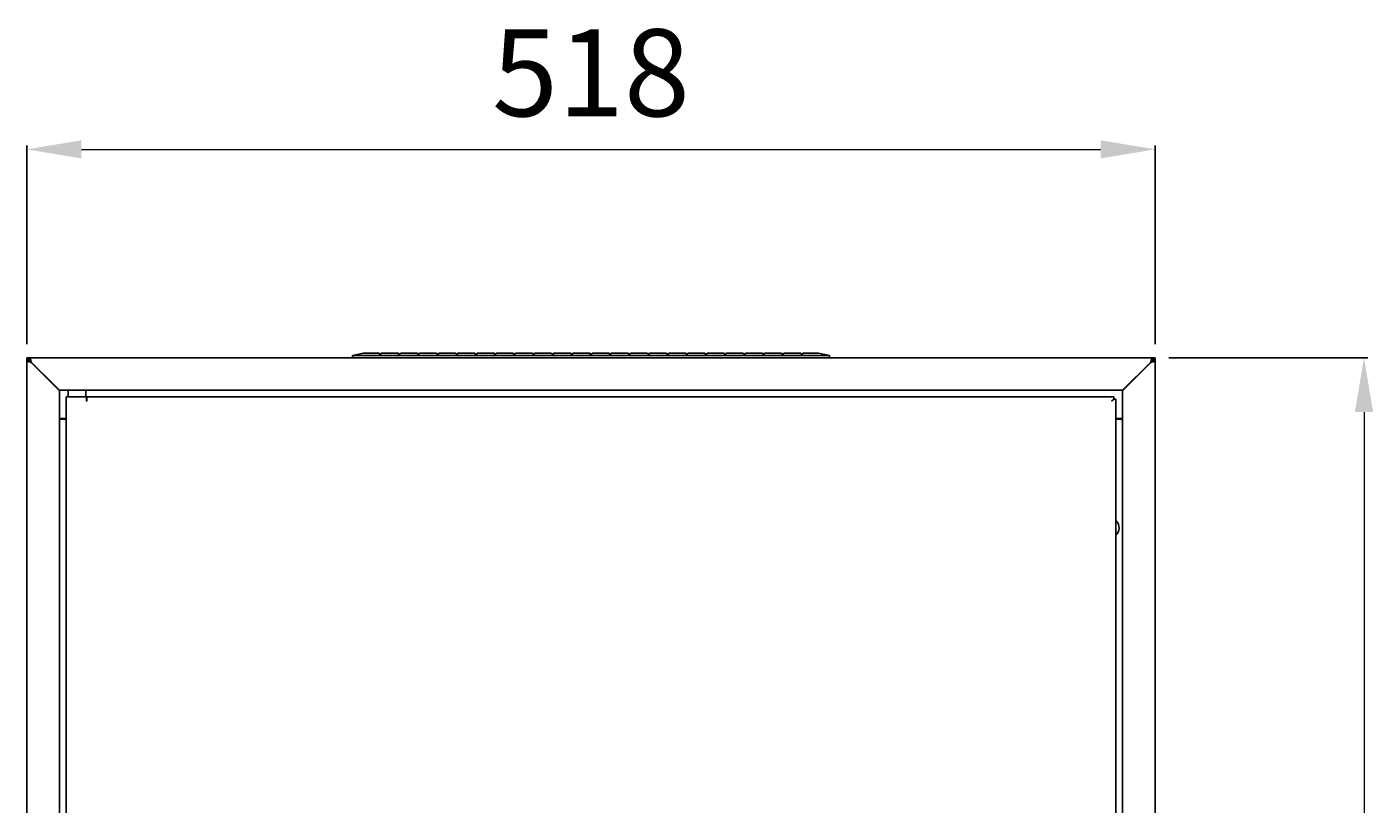
# Model space of a CAD drawing. Units: millimetres. Extents: x -1164 to 1646, y -697 to 1177.
# Drawn here: x 0 to 618, y 820 to 1177 of the extents above; entities that cross this region are included whole.
import ezdxf

# ---------------------------------------------------------------- set-up
doc = ezdxf.new("R2010")
doc.units = ezdxf.units.MM
doc.layers.add('wymiary', color=150, linetype='Continuous', lineweight=9)
doc.styles.add('WD_IEC', font='ISOCP2.shx', dxfattribs={"width": 0.9, "height": 4})
doc.dimstyles.new('Lamel', dxfattribs={"dimtxt": 3, "dimasz": 2.5, "dimexe": 0.18, "dimexo": 0.625, "dimgap": 1, "dimtad": 1, "dimtoh": 1, "dimdec": 1, "dimzin": 9, "dimtxsty": 'WD_IEC', "dimcen": 0.09, "dimclrd": 256, "dimclre": 1, "dimclrt": 7, "dimadec": 0, "dimazin": 0, "dimtfac": 1, "dimtdec": 1, "dimtmove": 0, "dimatfit": 3, "dimfxl": 1, "dimlwd": 9, "dimarcsym": 0})

# ---------------------------------------------------------------- blocks, each defined once
blk = doc.blocks.new('*D4')
at = {"layer": 'Defpoints', "color": 0, "transparency": 16777216}
for p in [(518, 1120.68), (0, 1025), (518, 1025)]:
    blk.add_point(p, dxfattribs=at)
at = {"layer": 'wymiary', "color": 1, "lineweight": -2, "transparency": 16777216}
for p, q in [((0, 1031.25), (0, 1122.48)), ((518, 1031.25), (518, 1122.48))]:
    blk.add_line(p, q, dxfattribs=at)
at = {"layer": 'wymiary', "lineweight": 9, "transparency": 16777216}
blk.add_line((25, 1120.68), (493, 1120.68), dxfattribs=at)
at = {"layer": 'wymiary', "transparency": 16777216}
for points in [[(25, 1124.85), (25, 1116.51), (0, 1120.68)], [(493, 1124.85), (493, 1116.51), (518, 1120.68)]]:
    blk.add_solid(points, dxfattribs=at)
at = {"layer": 'wymiary', "color": 7, "transparency": 16777216, "insert": (259, 1150.68), "char_height": 40, "attachment_point": 5, "style": 'WD_IEC'}
blk.add_mtext('518', dxfattribs=at)
blk = doc.blocks.new('*D5')
at = {"layer": 'Defpoints', "color": 0, "transparency": 16777216}
for p in [(518, 1025), (518, 0), (613.92, 0)]:
    blk.add_point(p, dxfattribs=at)
at = {"layer": 'wymiary', "color": 1, "lineweight": -2, "transparency": 16777216}
for p, q in [((524.25, 1025), (615.72, 1025)), ((524.25, 0), (615.72, 0))]:
    blk.add_line(p, q, dxfattribs=at)
at = {"layer": 'wymiary', "lineweight": 9, "transparency": 16777216}
blk.add_line((613.92, 1000), (613.92, 25), dxfattribs=at)
at = {"layer": 'wymiary', "transparency": 16777216}
for points in [[(609.75, 1000), (618.09, 1000), (613.92, 1025)], [(609.75, 25), (618.09, 25), (613.92, 0)]]:
    blk.add_solid(points, dxfattribs=at)
at = {"layer": 'wymiary', "color": 7, "transparency": 16777216, "insert": (583.92, 512.5), "char_height": 40, "attachment_point": 5, "rotation": 90, "style": 'WD_IEC'}
blk.add_mtext('1025', dxfattribs=at)

msp = doc.modelspace()

# ---------------------------------------------------------------- linework, layer by layer
at = {"linetype": 'Continuous'}
for p, q in [((149.5, 1026), (154.5, 1027)), ((154.5, 1027), (161.7, 1027)), ((162.2, 1026.13), (161.7, 1027)), ((162.7, 1027), (162.2, 1026.13)), ((162.7, 1027), (170.5, 1027)), ((171, 1026.13), (170.5, 1027)), ((171.5, 1027), (171, 1026.13)), ((171.5, 1027), (179.3, 1027)), ((179.8, 1026.13), (179.3, 1027)), ((180.3, 1027), (179.8, 1026.13)), ((180.3, 1027), (188.1, 1027)), ((188.6, 1026.13), (188.1, 1027)), ((189.1, 1027), (188.6, 1026.13)), ((189.1, 1027), (196.9, 1027)), ((197.4, 1026.13), (196.9, 1027)), ((197.9, 1027), (197.4, 1026.13)), ((197.9, 1027), (205.7, 1027)), ((206.2, 1026.13), (205.7, 1027)), ((206.7, 1027), (206.2, 1026.13)), ((206.7, 1027), (214.5, 1027)), ((215, 1026.13), (214.5, 1027)), ((215.5, 1027), (215, 1026.13)), ((215.5, 1027), (223.3, 1027)), ((223.8, 1026.13), (223.3, 1027)), ((224.3, 1027), (223.8, 1026.13)), ((224.3, 1027), (232.1, 1027)), ((232.6, 1026.13), (232.1, 1027)), ((233.1, 1027), (232.6, 1026.13)), ((233.1, 1027), (240.9, 1027)), ((241.4, 1026.13), (240.9, 1027)), ((241.9, 1027), (241.4, 1026.13)), ((241.9, 1027), (249.7, 1027)), ((250.2, 1026.13), (249.7, 1027)), ((250.7, 1027), (250.2, 1026.13)), ((250.7, 1027), (258.5, 1027)), ((259, 1026.13), (258.5, 1027)), ((259.5, 1027), (259, 1026.13)), ((259.5, 1027), (267.3, 1027)), ((267.8, 1026.13), (267.3, 1027)), ((268.3, 1027), (267.8, 1026.13)), ((268.3, 1027), (276.1, 1027)), ((276.6, 1026.13), (276.1, 1027)), ((277.1, 1027), (276.6, 1026.13)), ((277.1, 1027), (284.9, 1027)), ((285.4, 1026.13), (284.9, 1027)), ((285.9, 1027), (285.4, 1026.13)), ((285.9, 1027), (293.7, 1027)), ((294.2, 1026.13), (293.7, 1027)), ((294.7, 1027), (294.2, 1026.13)), ((294.7, 1027), (302.5, 1027)), ((303, 1026.13), (302.5, 1027)), ((303.5, 1027), (303, 1026.13)), ((303.5, 1027), (311.3, 1027)), ((311.8, 1026.13), (311.3, 1027)), ((312.3, 1027), (311.8, 1026.13)), ((312.3, 1027), (320.1, 1027)), ((320.6, 1026.13), (320.1, 1027)), ((321.1, 1027), (320.6, 1026.13)), ((321.1, 1027), (328.9, 1027)), ((329.4, 1026.13), (328.9, 1027)), ((329.9, 1027), (329.4, 1026.13)), ((329.9, 1027), (337.7, 1027)), ((338.2, 1026.13), (337.7, 1027)), ((338.7, 1027), (338.2, 1026.13)), ((338.7, 1027), (346.5, 1027)), ((347, 1026.13), (346.5, 1027)), ((347.5, 1027), (347, 1026.13)), ((347.5, 1027), (355.3, 1027)), ((355.8, 1026.13), (355.3, 1027)), ((356.3, 1027), (355.8, 1026.13)), ((356.3, 1027), (363.5, 1027)), ((368.5, 1026), (363.5, 1027)), ((0, 1025), (518, 1025)), ((0, 1025), (0, 0)), ((1, 1024), (0, 1024)), ((1, 1023.83), (0, 1023.83)), ((0.92, 1024), (0.92, 1025)), ((1, 1023.83), (1, 1024)), ((2, 1023), (13, 1012)), ((2, 1022.75), (2, 1023)), ((13, 1011.75), (2, 1022.75)), ((3, 1022), (3, 1021.75)), ((3.54, 1021.21), (3.79, 1021.21)), ((149.5, 1026), (149.5, 1025)), ((368.5, 1026), (149.5, 1026)), ((368.5, 1026), (368.5, 1025)), ((503, 1010), (516, 1023)), ((516, 1022.75), (505, 1011.75)), ((514.21, 1021.21), (514.46, 1021.21)), ((515, 1021.75), (515, 1022)), ((516, 1023), (516, 1022.75)), ((517, 1024), (518, 1024)), ((517, 1024), (517, 1023.83)), ((517, 1023.83), (518, 1023.83)), ((517.08, 1024), (517.08, 1025)), ((518, 1025), (518, 0)), ((13, 1012), (15, 1010)), ((15, 1009.75), (13, 1011.75)), ((503, 1010), (15, 1010)), ((15, 15), (15, 1010)), ((19, 1010), (19, 1007)), ((27, 1007), (27, 1010)), ((505, 1011.75), (503, 1009.75)), ((503, 1010), (503, 15)), ((18, 18), (18, 1007)), ((27.4, 1007), (18, 1007)), ((27.4, 1005), (27.4, 1007)), ((27.5, 1006), (27.4, 1006)), ((27.5, 1005), (27.4, 1005)), ((27.5, 1007), (499, 1007)), ((27.5, 1007), (27.5, 1005)), ((499, 1006), (498, 1005)), ((499, 1006), (498, 1005)), ((499, 1007), (499, 1006)), ((500, 1006), (499, 1006)), ((500, 1006), (500, 19)), ((18, 997), (15, 997)), ((18, 996.75), (15, 996.75)), ((503, 997), (500, 997)), ((503, 996.75), (500, 996.75))]:
    msp.add_line(p, q, dxfattribs=at)
msp.add_arc((497, 946.75), 4.5, 311.81031, 46.80003, dxfattribs=at)
for points, knots in [([(0, 1023.83), (0, 1023.74), (0.05, 1023.65), (0.25, 1023.47), (0.4, 1023.38), (0.77, 1023.2), (0.99, 1023.11), (1.48, 1022.93), (1.74, 1022.84), (2, 1022.75)], [0, 0, 0, 0, 0.25, 0.25, 0.5, 0.5, 0.75, 0.75, 1, 1, 1, 1]), ([(0.92, 1025), (1.01, 1025), (1.1, 1024.95), (1.28, 1024.75), (1.37, 1024.6), (1.55, 1024.23), (1.64, 1024.01), (1.82, 1023.52), (1.91, 1023.26), (2, 1023)], [0, 0, 0, 0, 0.25, 0.25, 0.5, 0.5, 0.75, 0.75, 1, 1, 1, 1]), ([(0.92, 1024), (1.01, 1024), (1.1, 1023.97), (1.28, 1023.87), (1.37, 1023.8), (1.55, 1023.61), (1.64, 1023.5), (1.82, 1023.26), (1.91, 1023.13), (2, 1023)], [0, 0, 0, 0, 0.25, 0.25, 0.5, 0.5, 0.75, 0.75, 1, 1, 1, 1]), ([(1, 1023.83), (1, 1023.65), (1.11, 1023.47), (1.48, 1023.11), (1.74, 1022.93), (2, 1022.75)], [0, 0, 0, 0, 0.5, 0.5, 1, 1, 1, 1]), ([(516, 1023), (516.09, 1023.26), (516.18, 1023.52), (516.36, 1024.01), (516.45, 1024.23), (516.63, 1024.6), (516.72, 1024.75), (516.9, 1024.95), (516.99, 1025), (517.08, 1025)], [0, 0, 0, 0, 0.25, 0.25, 0.5, 0.5, 0.75, 0.75, 1, 1, 1, 1]), ([(516, 1023), (516.09, 1023.13), (516.18, 1023.26), (516.36, 1023.5), (516.45, 1023.61), (516.63, 1023.8), (516.72, 1023.87), (516.9, 1023.97), (516.99, 1024), (517.08, 1024)], [0, 0, 0, 0, 0.25, 0.25, 0.5, 0.5, 0.75, 0.75, 1, 1, 1, 1]), ([(516, 1022.75), (516.26, 1022.84), (516.52, 1022.93), (517.01, 1023.11), (517.23, 1023.2), (517.6, 1023.38), (517.75, 1023.47), (517.95, 1023.65), (518, 1023.74), (518, 1023.83)], [0, 0, 0, 0, 0.25, 0.25, 0.5, 0.5, 0.75, 0.75, 1, 1, 1, 1]), ([(516, 1022.75), (516.26, 1022.93), (516.52, 1023.11), (516.89, 1023.47), (517, 1023.65), (517, 1023.83)], [0, 0, 0, 0, 0.5, 0.5, 1, 1, 1, 1])]:
    msp.add_open_spline(points, degree=3, knots=knots, dxfattribs=at)

# ---------------------------------------------------------------- dimensions: what is measured, and where the dimension line sits
at = {"layer": 'wymiary'}
dim = msp.add_linear_dim(base=(518, 1120.68), p1=(0, 1025), p2=(518, 1025), dimstyle='Lamel', dxfattribs=at)
dim.commit()
dim.dimension.update_dxf_attribs({"geometry": '*D4', "text_midpoint": (259, 1150.68)})
dim = msp.add_linear_dim(base=(613.92, 0), p1=(518, 1025), p2=(518, 0), angle=90, dimstyle='Lamel', dxfattribs=at)
dim.commit()
dim.dimension.update_dxf_attribs({"geometry": '*D5', "text_midpoint": (583.92, 512.5)})

doc.saveas('drawing.dxf')
